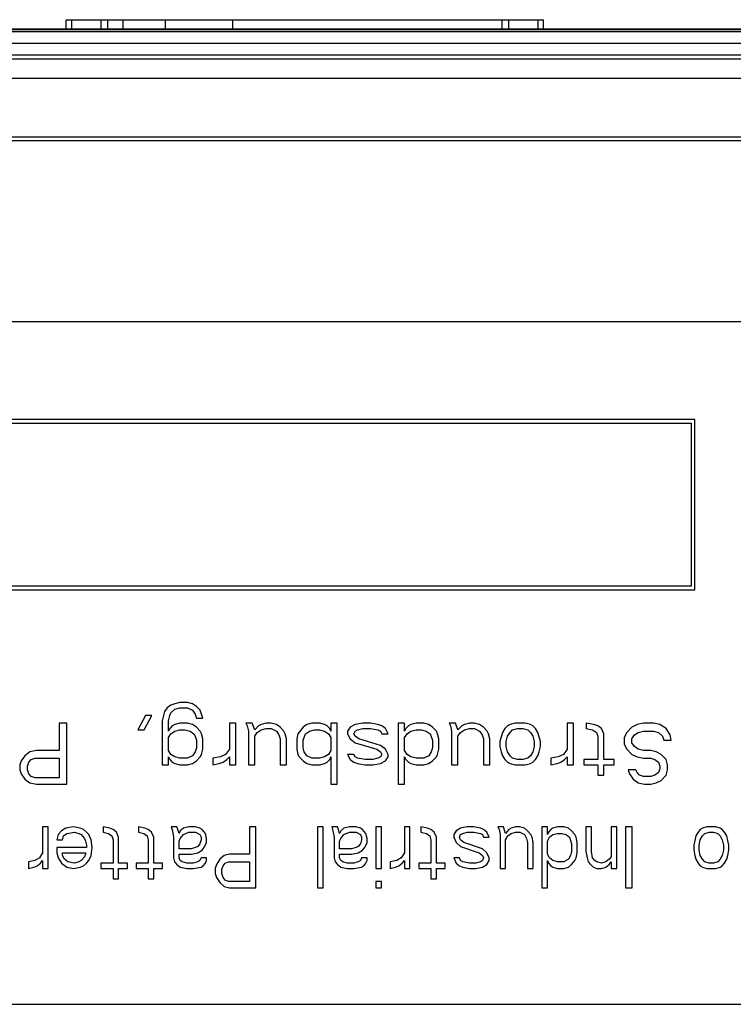
# Model space of a CAD drawing. Units: inches. Extents: x 0 to 221, y 0 to 153.
# Drawn here: x 104 to 106, y 133 to 136 of the extents above; entities that cross this region are included whole.
import ezdxf

# ---------------------------------------------------------------- set-up
doc = ezdxf.new("R2010")
doc.units = ezdxf.units.IN
doc.header["$LTSCALE"] = 1.87
doc.header["$MEASUREMENT"] = 0
doc.layers.get('0').update_dxf_attribs({"linetype": 'CONTINUOUS'})

msp = doc.modelspace()

# ---------------------------------------------------------------- linework, layer by layer
for p, q in [((103.9076, 135.8624), (103.9076, 135.8859)), ((103.9076, 135.8859), (105.1314, 135.8859)), ((103.9215, 135.8624), (103.9215, 135.8859)), ((103.9969, 135.8624), (103.9969, 135.8859)), ((104.0139, 135.8624), (104.0139, 135.8859)), ((104.0533, 135.8624), (104.0533, 135.8859)), ((104.1616, 135.8624), (104.1616, 135.8859)), ((104.3346, 135.8624), (104.3346, 135.8859)), ((105.0251, 135.8624), (105.0251, 135.8859)), ((105.0421, 135.8624), (105.0421, 135.8859)), ((105.1175, 135.8624), (105.1175, 135.8859)), ((105.1314, 135.8624), (105.1314, 135.8859)), ((100.2695, 135.8559), (108.7695, 135.8559)), ((101.6945, 135.8606), (107.3445, 135.8606)), ((101.8587, 135.8624), (107.1803, 135.8624)), ((98.7655, 135.8259), (110.2735, 135.8259)), ((98.1695, 135.7959), (110.8695, 135.7959)), ((98.1695, 135.7859), (110.8695, 135.7859)), ((98.1695, 135.7359), (110.8695, 135.7359)), ((98.0195, 135.5859), (111.0195, 135.5859)), ((98.0195, 135.5759), (111.0195, 135.5759)), ((106.3895, 135.1109), (102.6445, 135.1109)), ((105.5195, 134.8609), (102.7695, 134.8609)), ((105.5195, 134.4234), (105.5195, 134.8609)), ((102.7795, 134.8509), (105.5095, 134.8509)), ((105.5095, 134.8509), (105.5095, 134.4334)), ((105.5095, 134.4334), (102.7795, 134.4334)), ((102.7695, 134.4234), (105.5195, 134.4234)), ((104.176, 134.1281), (104.1662, 134.1214)), ((104.1857, 134.1314), (104.176, 134.1281)), ((104.1988, 134.1347), (104.1857, 134.1314)), ((104.2183, 134.1347), (104.1988, 134.1347)), ((104.2313, 134.1314), (104.2183, 134.1347)), ((104.2411, 134.1248), (104.2313, 134.1314)), ((104.1597, 134.1115), (104.1532, 134.0882)), ((104.1662, 134.1214), (104.1597, 134.1115)), ((104.1727, 134.1015), (104.176, 134.1081)), ((104.176, 134.1081), (104.1857, 134.1181)), ((104.1857, 134.1181), (104.1988, 134.1214)), ((104.1988, 134.1214), (104.2183, 134.1214)), ((104.2183, 134.1214), (104.2313, 134.1148)), ((104.2313, 134.1148), (104.2378, 134.1048)), ((104.2378, 134.1048), (104.2411, 134.0948)), ((104.2509, 134.1148), (104.2411, 134.1248)), ((104.2574, 134.0948), (104.2509, 134.1148)), ((103.8894, 134.0815), (103.8894, 134.0117)), ((103.909, 134.0815), (103.8894, 134.0815)), ((103.909, 133.9252), (103.909, 134.0815)), ((104.1108, 134.1015), (104.0913, 134.0649)), ((104.1076, 134.0649), (104.1271, 134.1015)), ((104.1271, 134.1015), (104.1108, 134.1015)), ((104.1532, 134.0882), (104.1532, 133.9751)), ((104.1695, 134.0882), (104.1727, 134.1015)), ((104.1695, 134.0616), (104.1695, 134.0882)), ((104.1857, 134.0782), (104.1792, 134.0749)), ((104.1988, 134.0815), (104.1857, 134.0782)), ((104.2183, 134.0815), (104.1988, 134.0815)), ((104.2313, 134.0782), (104.2183, 134.0815)), ((104.2411, 134.0716), (104.2313, 134.0782)), ((104.2411, 134.0948), (104.2574, 134.0948)), ((104.3258, 134.0815), (104.3258, 134.015)), ((104.342, 134.0815), (104.3258, 134.0815)), ((104.342, 133.9751), (104.342, 134.0815)), ((104.3681, 134.0815), (104.3713, 134.0749)), ((104.3844, 134.0815), (104.3681, 134.0815)), ((104.3909, 134.0649), (104.3844, 134.0815)), ((104.4072, 134.0782), (104.4006, 134.0749)), ((104.4202, 134.0815), (104.4072, 134.0782)), ((104.4332, 134.0815), (104.4202, 134.0815)), ((104.4462, 134.0782), (104.4332, 134.0815)), ((104.456, 134.0716), (104.4462, 134.0782)), ((104.5244, 134.0782), (104.5146, 134.0716)), ((104.5374, 134.0815), (104.5244, 134.0782)), ((104.5569, 134.0815), (104.5374, 134.0815)), ((104.57, 134.0782), (104.5569, 134.0815)), ((104.5765, 134.0749), (104.57, 134.0782)), ((104.5863, 134.0815), (104.5863, 134.0616)), ((104.6025, 134.0815), (104.5863, 134.0815)), ((104.6025, 133.9252), (104.6025, 134.0815)), ((104.6481, 134.0782), (104.6351, 134.0716)), ((104.6677, 134.0815), (104.6481, 134.0782)), ((104.6872, 134.0815), (104.6677, 134.0815)), ((104.7067, 134.0782), (104.6872, 134.0815)), ((104.7165, 134.0749), (104.7067, 134.0782)), ((104.7588, 134.0815), (104.7588, 133.9252)), ((104.7751, 134.0815), (104.7588, 134.0815)), ((104.7751, 134.0616), (104.7751, 134.0815)), ((104.7914, 134.0782), (104.7849, 134.0749)), ((104.8044, 134.0815), (104.7914, 134.0782)), ((104.824, 134.0815), (104.8044, 134.0815)), ((104.837, 134.0782), (104.824, 134.0815)), ((104.8468, 134.0716), (104.837, 134.0782)), ((104.8891, 134.0815), (104.8923, 134.0749)), ((104.9054, 134.0815), (104.8891, 134.0815)), ((104.9119, 134.0649), (104.9054, 134.0815)), ((104.9282, 134.0782), (104.9216, 134.0749)), ((104.9412, 134.0815), (104.9282, 134.0782)), ((104.9542, 134.0815), (104.9412, 134.0815)), ((104.9672, 134.0782), (104.9542, 134.0815)), ((104.977, 134.0716), (104.9672, 134.0782)), ((105.0454, 134.0782), (105.0389, 134.0749)), ((105.0584, 134.0815), (105.0454, 134.0782)), ((105.0845, 134.0815), (105.0584, 134.0815)), ((105.0975, 134.0782), (105.0845, 134.0815)), ((105.104, 134.0749), (105.0975, 134.0782)), ((105.1919, 134.0815), (105.1919, 134.015)), ((105.2082, 134.0815), (105.1919, 134.0815)), ((105.2082, 133.9751), (105.2082, 134.0815)), ((105.2408, 134.0815), (105.2408, 134.0682)), ((105.2603, 134.0782), (105.2408, 134.0815)), ((105.2701, 134.0749), (105.2603, 134.0782)), ((105.371, 134.0782), (105.358, 134.0716)), ((105.3873, 134.0815), (105.371, 134.0782)), ((105.4133, 134.0815), (105.3873, 134.0815)), ((105.4296, 134.0782), (105.4133, 134.0815)), ((105.4459, 134.0682), (105.4296, 134.0782)), ((104.0913, 134.0649), (104.1076, 134.0649)), ((104.1727, 134.0682), (104.1695, 134.0616)), ((104.1695, 134.045), (104.176, 134.0549)), ((104.1792, 134.0749), (104.1727, 134.0682)), ((104.176, 134.0549), (104.1857, 134.0616)), ((104.1857, 134.0616), (104.1988, 134.0649)), ((104.1988, 134.0649), (104.2118, 134.0649)), ((104.2118, 134.0649), (104.2248, 134.0616)), ((104.2248, 134.0616), (104.2346, 134.0549)), ((104.2346, 134.0549), (104.2378, 134.0483)), ((104.2509, 134.0616), (104.2411, 134.0716)), ((104.2541, 134.0549), (104.2509, 134.0616)), ((104.2574, 134.0416), (104.2541, 134.0549)), ((104.3713, 134.0749), (104.3746, 134.0616)), ((104.3746, 134.0616), (104.3746, 133.9751)), ((104.4006, 134.0749), (104.3909, 134.0649)), ((104.3909, 134.0483), (104.3974, 134.0583)), ((104.3974, 134.0583), (104.4072, 134.0649)), ((104.4072, 134.0649), (104.4202, 134.0682)), ((104.4202, 134.0682), (104.4332, 134.0682)), ((104.4332, 134.0682), (104.4462, 134.0616)), ((104.4462, 134.0616), (104.4527, 134.0516)), ((104.4658, 134.0616), (104.456, 134.0716)), ((104.469, 134.0549), (104.4658, 134.0616)), ((104.4723, 134.0416), (104.469, 134.0549)), ((104.5016, 134.0549), (104.4983, 134.0416)), ((104.5146, 134.0716), (104.5016, 134.0549)), ((104.5146, 134.0383), (104.5211, 134.0549)), ((104.5211, 134.0549), (104.5309, 134.0616)), ((104.5309, 134.0616), (104.5439, 134.0649)), ((104.5439, 134.0649), (104.5569, 134.0649)), ((104.5569, 134.0649), (104.57, 134.0616)), ((104.57, 134.0616), (104.5797, 134.0549)), ((104.583, 134.0682), (104.5765, 134.0749)), ((104.5797, 134.0549), (104.5863, 134.045)), ((104.5863, 134.0616), (104.583, 134.0682)), ((104.6351, 134.0716), (104.6286, 134.0616)), ((104.6286, 134.0616), (104.6286, 134.0549)), ((104.6286, 134.0549), (104.6351, 134.0416)), ((104.6449, 134.0549), (104.6481, 134.0616)), ((104.6481, 134.0483), (104.6449, 134.0549)), ((104.6481, 134.0616), (104.6546, 134.0649)), ((104.6546, 134.0649), (104.6677, 134.0682)), ((104.6677, 134.0682), (104.6872, 134.0682)), ((104.6872, 134.0682), (104.7067, 134.0649)), ((104.7067, 134.0649), (104.7132, 134.0616)), ((104.7132, 134.0616), (104.7165, 134.0549)), ((104.7263, 134.0682), (104.7165, 134.0749)), ((104.7165, 134.0549), (104.7328, 134.0549)), ((104.7328, 134.0549), (104.7263, 134.0682)), ((104.7784, 134.0682), (104.7751, 134.0616)), ((104.7751, 134.045), (104.7816, 134.0549)), ((104.7849, 134.0749), (104.7784, 134.0682)), ((104.7816, 134.0549), (104.7914, 134.0616)), ((104.7914, 134.0616), (104.8044, 134.0649)), ((104.8044, 134.0649), (104.8174, 134.0649)), ((104.8174, 134.0649), (104.8305, 134.0616)), ((104.8305, 134.0616), (104.8402, 134.0549)), ((104.8402, 134.0549), (104.8468, 134.0383)), ((104.8565, 134.0616), (104.8468, 134.0716)), ((104.8598, 134.0549), (104.8565, 134.0616)), ((104.863, 134.0416), (104.8598, 134.0549)), ((104.8923, 134.0749), (104.8956, 134.0616)), ((104.8956, 134.0616), (104.8956, 133.9751)), ((104.9216, 134.0749), (104.9119, 134.0649)), ((104.9119, 134.0483), (104.9184, 134.0583)), ((104.9184, 134.0583), (104.9282, 134.0649)), ((104.9282, 134.0649), (104.9412, 134.0682)), ((104.9412, 134.0682), (104.9542, 134.0682)), ((104.9542, 134.0682), (104.9672, 134.0616)), ((104.9672, 134.0616), (104.9737, 134.0516)), ((104.9868, 134.0616), (104.977, 134.0716)), ((104.99, 134.0549), (104.9868, 134.0616)), ((104.9933, 134.0416), (104.99, 134.0549)), ((105.0258, 134.0583), (105.0193, 134.035)), ((105.0324, 134.0682), (105.0258, 134.0583)), ((105.0389, 134.0749), (105.0324, 134.0682)), ((105.0389, 134.0483), (105.0454, 134.0583)), ((105.0454, 134.0583), (105.0519, 134.0649)), ((105.0519, 134.0649), (105.0649, 134.0682)), ((105.0649, 134.0682), (105.0779, 134.0682)), ((105.0779, 134.0682), (105.091, 134.0649)), ((105.091, 134.0649), (105.0975, 134.0583)), ((105.0975, 134.0583), (105.104, 134.0483)), ((105.1105, 134.0682), (105.104, 134.0749)), ((105.117, 134.0583), (105.1105, 134.0682)), ((105.1235, 134.035), (105.117, 134.0583)), ((105.2408, 134.0682), (105.257, 134.0649)), ((105.257, 134.0649), (105.2668, 134.0583)), ((105.2668, 134.0583), (105.2701, 134.0483)), ((105.2798, 134.0682), (105.2701, 134.0749)), ((105.2863, 134.0549), (105.2798, 134.0682)), ((105.2863, 133.9884), (105.2863, 134.0549)), ((105.345, 134.0583), (105.3384, 134.045)), ((105.358, 134.0716), (105.345, 134.0583)), ((105.3645, 134.0516), (105.3743, 134.0583)), ((105.3743, 134.0583), (105.3873, 134.0616)), ((105.3873, 134.0616), (105.4133, 134.0616)), ((105.4133, 134.0616), (105.4264, 134.0583)), ((105.4264, 134.0583), (105.4361, 134.0483)), ((105.4557, 134.0516), (105.4459, 134.0682)), ((104.1695, 134.0117), (104.1695, 134.045)), ((104.2378, 134.0483), (104.2411, 134.0383)), ((104.2411, 134.0383), (104.2411, 134.0184)), ((104.2574, 134.015), (104.2574, 134.0416)), ((104.3909, 133.9751), (104.3909, 134.0483)), ((104.4527, 134.0516), (104.456, 134.0416)), ((104.456, 134.0416), (104.456, 133.9751)), ((104.4723, 133.9751), (104.4723, 134.0416)), ((104.4983, 134.0416), (104.4983, 134.015)), ((104.5146, 134.0184), (104.5146, 134.0383)), ((104.5863, 134.045), (104.5863, 134.0117)), ((104.6351, 134.0416), (104.6481, 134.0317)), ((104.6579, 134.0416), (104.6481, 134.0483)), ((104.6481, 134.0317), (104.7035, 134.015)), ((104.7132, 134.025), (104.6579, 134.0416)), ((104.7751, 134.0117), (104.7751, 134.045)), ((104.8468, 134.0383), (104.8468, 134.0184)), ((104.863, 134.015), (104.863, 134.0416)), ((104.9119, 133.9751), (104.9119, 134.0483)), ((104.9737, 134.0516), (104.977, 134.0416)), ((104.977, 134.0416), (104.977, 133.9751)), ((104.9933, 133.9751), (104.9933, 134.0416)), ((105.0193, 134.035), (105.0193, 134.0217)), ((105.0356, 134.035), (105.0389, 134.0483)), ((105.0356, 134.0217), (105.0356, 134.035)), ((105.104, 134.0483), (105.1073, 134.035)), ((105.1073, 134.035), (105.1073, 134.0217)), ((105.1235, 134.0217), (105.1235, 134.035)), ((105.2701, 134.0483), (105.2701, 133.9884)), ((105.3384, 134.045), (105.3384, 134.0283)), ((105.3384, 134.0283), (105.345, 134.015)), ((105.358, 134.0416), (105.3645, 134.0516)), ((105.358, 134.0317), (105.358, 134.0416)), ((105.3645, 134.0217), (105.358, 134.0317)), ((105.4361, 134.0483), (105.4394, 134.0383)), ((105.4394, 134.0383), (105.4589, 134.0383)), ((105.4589, 134.0383), (105.4557, 134.0516)), ((103.8145, 134.0084), (103.8015, 133.9984)), ((103.8308, 134.0117), (103.8145, 134.0084)), ((103.8894, 134.0117), (103.8308, 134.0117)), ((104.176, 134.0017), (104.1695, 134.0117)), ((104.2378, 134.0084), (104.2313, 133.9984)), ((104.2411, 134.0184), (104.2378, 134.0084)), ((104.2541, 134.0017), (104.2574, 134.015)), ((104.3258, 134.015), (104.316, 134.0017)), ((104.4983, 134.015), (104.5016, 134.0017)), ((104.5179, 134.0084), (104.5146, 134.0184)), ((104.5244, 133.9984), (104.5179, 134.0084)), ((104.5863, 134.0117), (104.5797, 134.0017)), ((104.7035, 134.015), (104.7132, 134.0084)), ((104.7263, 134.015), (104.7132, 134.025)), ((104.7132, 134.0084), (104.7165, 134.0017)), ((104.7328, 134.0017), (104.7263, 134.015)), ((104.7816, 134.0017), (104.7751, 134.0117)), ((104.8435, 134.0084), (104.837, 133.9984)), ((104.8468, 134.0184), (104.8435, 134.0084)), ((104.8598, 134.0017), (104.863, 134.015)), ((105.0193, 134.0217), (105.0226, 134.0084)), ((105.0226, 134.0084), (105.0258, 133.9984)), ((105.0389, 134.0084), (105.0356, 134.0217)), ((105.0454, 133.9984), (105.0389, 134.0084)), ((105.104, 134.0084), (105.0975, 133.9984)), ((105.1073, 134.0217), (105.104, 134.0084)), ((105.117, 133.9984), (105.1203, 134.0084)), ((105.1203, 134.0084), (105.1235, 134.0217)), ((105.1919, 134.015), (105.1821, 134.0017)), ((105.345, 134.015), (105.358, 134.0017)), ((105.3743, 134.015), (105.3645, 134.0217)), ((105.3873, 134.0117), (105.3743, 134.015)), ((105.4068, 134.0117), (105.3873, 134.0117)), ((105.4199, 134.0084), (105.4068, 134.0117)), ((105.4329, 134.0017), (105.4199, 134.0084)), ((103.7917, 133.9851), (103.7885, 133.9751)), ((103.8015, 133.9984), (103.7917, 133.9851)), ((103.808, 133.9718), (103.8113, 133.9818)), ((103.8113, 133.9818), (103.8178, 133.9884)), ((103.8178, 133.9884), (103.8275, 133.9917)), ((103.8275, 133.9917), (103.8894, 133.9917)), ((103.8894, 133.9917), (103.8894, 133.9419)), ((104.1695, 133.9751), (104.1695, 133.9951)), ((104.1695, 133.9951), (104.1727, 133.9884)), ((104.1727, 133.9884), (104.1792, 133.9818)), ((104.1857, 133.9951), (104.176, 134.0017)), ((104.1792, 133.9818), (104.1857, 133.9784)), ((104.1988, 133.9917), (104.1857, 133.9951)), ((104.1857, 133.9784), (104.1988, 133.9751)), ((104.2183, 133.9917), (104.1988, 133.9917)), ((104.2313, 133.9984), (104.2183, 133.9917)), ((104.2183, 133.9751), (104.2313, 133.9784)), ((104.2313, 133.9784), (104.2411, 133.9851)), ((104.2411, 133.9851), (104.2509, 133.9951)), ((104.2509, 133.9951), (104.2541, 134.0017)), ((104.303, 133.9951), (104.2834, 133.9917)), ((104.2834, 133.9917), (104.2834, 133.9751)), ((104.2834, 133.9751), (104.2997, 133.9784)), ((104.2997, 133.9784), (104.3095, 133.9818)), ((104.316, 134.0017), (104.303, 133.9951)), ((104.3095, 133.9818), (104.3192, 133.9884)), ((104.3192, 133.9884), (104.3258, 133.9951)), ((104.3258, 133.9951), (104.3258, 133.9751)), ((104.5016, 134.0017), (104.5048, 133.9951)), ((104.5048, 133.9951), (104.5146, 133.9851)), ((104.5146, 133.9851), (104.5244, 133.9784)), ((104.5374, 133.9917), (104.5244, 133.9984)), ((104.5244, 133.9784), (104.5374, 133.9751)), ((104.5569, 133.9917), (104.5374, 133.9917)), ((104.57, 133.9951), (104.5569, 133.9917)), ((104.5569, 133.9751), (104.57, 133.9784)), ((104.5797, 134.0017), (104.57, 133.9951)), ((104.57, 133.9784), (104.5765, 133.9818)), ((104.5765, 133.9818), (104.583, 133.9884)), ((104.583, 133.9884), (104.5863, 133.9951)), ((104.5863, 133.9951), (104.5863, 133.9252)), ((104.6286, 134.0017), (104.6351, 133.9884)), ((104.6449, 134.0017), (104.6286, 134.0017)), ((104.6351, 133.9884), (104.6449, 133.9818)), ((104.6481, 133.9951), (104.6449, 134.0017)), ((104.6449, 133.9818), (104.6546, 133.9784)), ((104.6546, 133.9917), (104.6481, 133.9951)), ((104.6742, 133.9884), (104.6546, 133.9917)), ((104.6546, 133.9784), (104.6742, 133.9751)), ((104.6937, 133.9884), (104.6742, 133.9884)), ((104.7067, 133.9917), (104.6937, 133.9884)), ((104.6937, 133.9751), (104.7132, 133.9784)), ((104.7132, 133.9951), (104.7067, 133.9917)), ((104.7165, 134.0017), (104.7132, 133.9951)), ((104.7132, 133.9784), (104.7263, 133.9851)), ((104.7263, 133.9851), (104.7328, 133.9951)), ((104.7328, 133.9951), (104.7328, 134.0017)), ((104.7751, 133.9252), (104.7751, 133.9951)), ((104.7751, 133.9951), (104.7784, 133.9884)), ((104.7784, 133.9884), (104.7849, 133.9818)), ((104.7914, 133.9951), (104.7816, 134.0017)), ((104.7849, 133.9818), (104.7914, 133.9784)), ((104.8044, 133.9917), (104.7914, 133.9951)), ((104.7914, 133.9784), (104.8044, 133.9751)), ((104.824, 133.9917), (104.8044, 133.9917)), ((104.837, 133.9984), (104.824, 133.9917)), ((104.824, 133.9751), (104.837, 133.9784)), ((104.837, 133.9784), (104.8468, 133.9851)), ((104.8468, 133.9851), (104.8565, 133.9951)), ((104.8565, 133.9951), (104.8598, 134.0017)), ((105.0258, 133.9984), (105.0324, 133.9884)), ((105.0324, 133.9884), (105.0389, 133.9818)), ((105.0389, 133.9818), (105.0454, 133.9784)), ((105.0519, 133.9917), (105.0454, 133.9984)), ((105.0454, 133.9784), (105.0584, 133.9751)), ((105.0649, 133.9884), (105.0519, 133.9917)), ((105.0779, 133.9884), (105.0649, 133.9884)), ((105.091, 133.9917), (105.0779, 133.9884)), ((105.0845, 133.9751), (105.0975, 133.9784)), ((105.0975, 133.9984), (105.091, 133.9917)), ((105.0975, 133.9784), (105.104, 133.9818)), ((105.104, 133.9818), (105.1105, 133.9884)), ((105.1105, 133.9884), (105.117, 133.9984)), ((105.1691, 133.9951), (105.1496, 133.9917)), ((105.1496, 133.9917), (105.1496, 133.9751)), ((105.1496, 133.9751), (105.1659, 133.9784)), ((105.1659, 133.9784), (105.1756, 133.9818)), ((105.1821, 134.0017), (105.1691, 133.9951)), ((105.1756, 133.9818), (105.1854, 133.9884)), ((105.1854, 133.9884), (105.1919, 133.9951)), ((105.1919, 133.9951), (105.1919, 133.9751)), ((105.2342, 133.9884), (105.2342, 133.9751)), ((105.2701, 133.9884), (105.2342, 133.9884)), ((105.3124, 133.9884), (105.2863, 133.9884)), ((105.3124, 133.9751), (105.3124, 133.9884)), ((105.358, 134.0017), (105.371, 133.9951)), ((105.371, 133.9951), (105.3873, 133.9917)), ((105.3873, 133.9917), (105.4068, 133.9917)), ((105.4068, 133.9917), (105.4166, 133.9884)), ((105.4166, 133.9884), (105.4264, 133.9818)), ((105.4264, 133.9818), (105.4296, 133.9718)), ((105.4459, 133.9884), (105.4329, 134.0017)), ((105.4492, 133.9751), (105.4459, 133.9884)), ((103.7885, 133.9751), (103.7885, 133.9618)), ((103.7885, 133.9618), (103.7917, 133.9518)), ((103.7917, 133.9518), (103.8015, 133.9385)), ((103.808, 133.9618), (103.808, 133.9718)), ((103.8113, 133.9518), (103.808, 133.9618)), ((103.8178, 133.9452), (103.8113, 133.9518)), ((104.1532, 133.9751), (104.1695, 133.9751)), ((104.1988, 133.9751), (104.2183, 133.9751)), ((104.3258, 133.9751), (104.342, 133.9751)), ((104.3746, 133.9751), (104.3909, 133.9751)), ((104.456, 133.9751), (104.4723, 133.9751)), ((104.5374, 133.9751), (104.5569, 133.9751)), ((104.6742, 133.9751), (104.6937, 133.9751)), ((104.8044, 133.9751), (104.824, 133.9751)), ((104.8956, 133.9751), (104.9119, 133.9751)), ((104.977, 133.9751), (104.9933, 133.9751)), ((105.0584, 133.9751), (105.0845, 133.9751)), ((105.1919, 133.9751), (105.2082, 133.9751)), ((105.2342, 133.9751), (105.2701, 133.9751)), ((105.2701, 133.9751), (105.2701, 133.9485)), ((105.2863, 133.9485), (105.2863, 133.9751)), ((105.2863, 133.9751), (105.3124, 133.9751)), ((105.3482, 133.9618), (105.3515, 133.9518)), ((105.3678, 133.9618), (105.3482, 133.9618)), ((105.3515, 133.9518), (105.3612, 133.9385)), ((105.371, 133.9552), (105.3678, 133.9618)), ((105.3775, 133.9485), (105.371, 133.9552)), ((105.4264, 133.9552), (105.4166, 133.9485)), ((105.4296, 133.9651), (105.4264, 133.9552)), ((105.4296, 133.9718), (105.4296, 133.9651)), ((105.4459, 133.9485), (105.4492, 133.9618)), ((105.4492, 133.9618), (105.4492, 133.9751)), ((103.8015, 133.9385), (103.8145, 133.9286)), ((103.8145, 133.9286), (103.8308, 133.9252)), ((103.8275, 133.9419), (103.8178, 133.9452)), ((103.8894, 133.9419), (103.8275, 133.9419)), ((105.2701, 133.9485), (105.2863, 133.9485)), ((105.3612, 133.9385), (105.3743, 133.9286)), ((105.3743, 133.9286), (105.3905, 133.9252)), ((105.3873, 133.9452), (105.3775, 133.9485)), ((105.4068, 133.9452), (105.3873, 133.9452)), ((105.4166, 133.9485), (105.4068, 133.9452)), ((105.4068, 133.9252), (105.4199, 133.9286)), ((105.4199, 133.9286), (105.4329, 133.9352)), ((105.4329, 133.9352), (105.4459, 133.9485)), ((103.8308, 133.9252), (103.909, 133.9252)), ((104.5863, 133.9252), (104.6025, 133.9252)), ((104.7588, 133.9252), (104.7751, 133.9252)), ((105.3905, 133.9252), (105.4068, 133.9252)), ((103.847, 133.8159), (103.847, 133.7494)), ((103.8611, 133.8159), (103.847, 133.8159)), ((103.8611, 133.7095), (103.8611, 133.8159)), ((103.8949, 133.8059), (103.8864, 133.796)), ((103.9062, 133.8126), (103.8949, 133.8059)), ((103.9259, 133.8159), (103.9062, 133.8126)), ((103.909, 133.7993), (103.9287, 133.8026)), ((103.9428, 133.8126), (103.9259, 133.8159)), ((103.9287, 133.8026), (103.94, 133.7993)), ((103.9513, 133.8093), (103.9428, 133.8126)), ((103.9597, 133.8026), (103.9513, 133.8093)), ((103.9654, 133.796), (103.9597, 133.8026)), ((104.002, 133.8159), (104.002, 133.8026)), ((104.019, 133.8126), (104.002, 133.8159)), ((104.002, 133.8026), (104.0161, 133.7993)), ((104.0274, 133.8093), (104.019, 133.8126)), ((104.0359, 133.8026), (104.0274, 133.8093)), ((104.0415, 133.7893), (104.0359, 133.8026)), ((104.0923, 133.8159), (104.0923, 133.8026)), ((104.1092, 133.8126), (104.0923, 133.8159)), ((104.0923, 133.8026), (104.1064, 133.7993)), ((104.1177, 133.8093), (104.1092, 133.8126)), ((104.1261, 133.8026), (104.1177, 133.8093)), ((104.1318, 133.7893), (104.1261, 133.8026)), ((104.1769, 133.8159), (104.1797, 133.8059)), ((104.191, 133.8159), (104.1769, 133.8159)), ((104.1797, 133.8059), (104.1825, 133.7893)), ((104.1938, 133.8093), (104.191, 133.8159)), ((104.1966, 133.7993), (104.1938, 133.8093)), ((104.1994, 133.8059), (104.1966, 133.7993)), ((104.2079, 133.8126), (104.1994, 133.8059)), ((104.222, 133.8159), (104.2079, 133.8126)), ((104.2079, 133.796), (104.222, 133.8026)), ((104.2389, 133.8159), (104.222, 133.8159)), ((104.222, 133.8026), (104.2389, 133.8026)), ((104.2502, 133.8126), (104.2389, 133.8159)), ((104.2389, 133.8026), (104.2502, 133.796)), ((104.2558, 133.8093), (104.2502, 133.8126)), ((104.2643, 133.7993), (104.2558, 133.8093)), ((104.3771, 133.8159), (104.3771, 133.7461)), ((104.394, 133.8159), (104.3771, 133.8159)), ((104.394, 133.6596), (104.394, 133.8159)), ((104.5519, 133.8159), (104.5519, 133.6596)), ((104.566, 133.8159), (104.5519, 133.8159)), ((104.566, 133.6596), (104.566, 133.8159)), ((104.5886, 133.8159), (104.5914, 133.8059)), ((104.6027, 133.8159), (104.5886, 133.8159)), ((104.5914, 133.8059), (104.5942, 133.7893)), ((104.6055, 133.8093), (104.6027, 133.8159)), ((104.6083, 133.7993), (104.6055, 133.8093)), ((104.6111, 133.8059), (104.6083, 133.7993)), ((104.6196, 133.8126), (104.6111, 133.8059)), ((104.6337, 133.8159), (104.6196, 133.8126)), ((104.6196, 133.796), (104.6337, 133.8026)), ((104.6506, 133.8159), (104.6337, 133.8159)), ((104.6337, 133.8026), (104.6506, 133.8026)), ((104.6619, 133.8126), (104.6506, 133.8159)), ((104.6506, 133.8026), (104.6619, 133.796)), ((104.6675, 133.8093), (104.6619, 133.8126)), ((104.676, 133.7993), (104.6675, 133.8093)), ((104.7014, 133.8159), (104.7014, 133.7095)), ((104.7155, 133.8159), (104.7014, 133.8159)), ((104.7155, 133.7095), (104.7155, 133.8159)), ((104.7747, 133.8159), (104.7747, 133.7494)), ((104.7888, 133.8159), (104.7747, 133.8159)), ((104.7888, 133.7095), (104.7888, 133.8159)), ((104.817, 133.8159), (104.817, 133.8026)), ((104.8339, 133.8126), (104.817, 133.8159)), ((104.817, 133.8026), (104.8311, 133.7993)), ((104.8424, 133.8093), (104.8339, 133.8126)), ((104.8508, 133.8026), (104.8424, 133.8093)), ((104.8565, 133.7893), (104.8508, 133.8026)), ((104.9072, 133.8059), (104.9016, 133.796)), ((104.9185, 133.8126), (104.9072, 133.8059)), ((104.9354, 133.8159), (104.9185, 133.8126)), ((104.9242, 133.7993), (104.9354, 133.8026)), ((104.9524, 133.8159), (104.9354, 133.8159)), ((104.9354, 133.8026), (104.9524, 133.8026)), ((104.9693, 133.8126), (104.9524, 133.8159)), ((104.9524, 133.8026), (104.9693, 133.7993)), ((104.9777, 133.8093), (104.9693, 133.8126)), ((104.9862, 133.8026), (104.9777, 133.8093)), ((104.9918, 133.7893), (104.9862, 133.8026)), ((105.0144, 133.8159), (105.0172, 133.8093)), ((105.0285, 133.8159), (105.0144, 133.8159)), ((105.0172, 133.8093), (105.02, 133.796)), ((105.0341, 133.7993), (105.0285, 133.8159)), ((105.0426, 133.8093), (105.0341, 133.7993)), ((105.0482, 133.8126), (105.0426, 133.8093)), ((105.0595, 133.8159), (105.0482, 133.8126)), ((105.0482, 133.7993), (105.0595, 133.8026)), ((105.0708, 133.8159), (105.0595, 133.8159)), ((105.0595, 133.8026), (105.0708, 133.8026)), ((105.0821, 133.8126), (105.0708, 133.8159)), ((105.0708, 133.8026), (105.0821, 133.796)), ((105.0905, 133.8059), (105.0821, 133.8126)), ((105.099, 133.796), (105.0905, 133.8059)), ((105.1272, 133.8159), (105.1272, 133.6596)), ((105.1413, 133.8159), (105.1272, 133.8159)), ((105.1413, 133.796), (105.1413, 133.8159)), ((105.1441, 133.8026), (105.1413, 133.796)), ((105.1498, 133.8093), (105.1441, 133.8026)), ((105.1554, 133.8126), (105.1498, 133.8093)), ((105.1667, 133.8159), (105.1554, 133.8126)), ((105.1836, 133.8159), (105.1667, 133.8159)), ((105.1949, 133.8126), (105.1836, 133.8159)), ((105.2033, 133.8059), (105.1949, 133.8126)), ((105.2118, 133.796), (105.2033, 133.8059)), ((105.24, 133.8159), (105.24, 133.7527)), ((105.2541, 133.8159), (105.24, 133.8159)), ((105.2541, 133.7527), (105.2541, 133.8159)), ((105.3048, 133.8159), (105.3048, 133.7394)), ((105.3189, 133.8159), (105.3048, 133.8159)), ((105.3189, 133.7095), (105.3189, 133.8159)), ((105.3415, 133.8159), (105.3415, 133.6596)), ((105.3584, 133.8159), (105.3415, 133.8159)), ((105.3584, 133.6596), (105.3584, 133.8159)), ((105.5276, 133.8026), (105.522, 133.7926)), ((105.5333, 133.8093), (105.5276, 133.8026)), ((105.5389, 133.8126), (105.5333, 133.8093)), ((105.5502, 133.8159), (105.5389, 133.8126)), ((105.5445, 133.7993), (105.5558, 133.8026)), ((105.5727, 133.8159), (105.5502, 133.8159)), ((105.5558, 133.8026), (105.5671, 133.8026)), ((105.5671, 133.8026), (105.5784, 133.7993)), ((105.584, 133.8126), (105.5727, 133.8159)), ((105.5897, 133.8093), (105.584, 133.8126)), ((105.5953, 133.8026), (105.5897, 133.8093)), ((105.6009, 133.7926), (105.5953, 133.8026)), ((103.8864, 133.796), (103.8836, 133.7827)), ((103.8836, 133.7827), (103.8977, 133.7827)), ((103.8977, 133.7827), (103.9005, 133.7926)), ((103.9005, 133.7926), (103.909, 133.7993)), ((103.94, 133.7993), (103.9456, 133.796)), ((103.9456, 133.796), (103.9541, 133.786)), ((103.9541, 133.786), (103.9569, 133.7793)), ((103.9569, 133.7793), (103.9597, 133.7694)), ((103.971, 133.7827), (103.9654, 133.796)), ((103.9738, 133.7627), (103.971, 133.7827)), ((104.0161, 133.7993), (104.0246, 133.7926)), ((104.0246, 133.7926), (104.0274, 133.7827)), ((104.0274, 133.7827), (104.0274, 133.7228)), ((104.0415, 133.7228), (104.0415, 133.7893)), ((104.1064, 133.7993), (104.1148, 133.7926)), ((104.1148, 133.7926), (104.1177, 133.7827)), ((104.1177, 133.7827), (104.1177, 133.7228)), ((104.1318, 133.7228), (104.1318, 133.7893)), ((104.1825, 133.7893), (104.1825, 133.7361)), ((104.1966, 133.7793), (104.1994, 133.786)), ((104.1966, 133.7594), (104.1966, 133.7793)), ((104.1994, 133.786), (104.2079, 133.796)), ((104.2502, 133.796), (104.253, 133.7893)), ((104.253, 133.7827), (104.2502, 133.7727)), ((104.253, 133.7893), (104.253, 133.7827)), ((104.2615, 133.7627), (104.2671, 133.776)), ((104.2671, 133.786), (104.2643, 133.7993)), ((104.2671, 133.776), (104.2671, 133.786)), ((104.5942, 133.7893), (104.5942, 133.7361)), ((104.6083, 133.7793), (104.6111, 133.786)), ((104.6083, 133.7594), (104.6083, 133.7793)), ((104.6111, 133.786), (104.6196, 133.796)), ((104.6619, 133.796), (104.6647, 133.7893)), ((104.6647, 133.7827), (104.6619, 133.7727)), ((104.6647, 133.7893), (104.6647, 133.7827)), ((104.6732, 133.7627), (104.6788, 133.776)), ((104.6788, 133.786), (104.676, 133.7993)), ((104.6788, 133.776), (104.6788, 133.786)), ((104.8311, 133.7993), (104.8396, 133.7926)), ((104.8396, 133.7926), (104.8424, 133.7827)), ((104.8424, 133.7827), (104.8424, 133.7228)), ((104.8565, 133.7228), (104.8565, 133.7893)), ((104.9016, 133.796), (104.9016, 133.7893)), ((104.9016, 133.7893), (104.9072, 133.776)), ((104.9072, 133.776), (104.9185, 133.766)), ((104.9157, 133.7893), (104.9185, 133.796)), ((104.9185, 133.7827), (104.9157, 133.7893)), ((104.9185, 133.796), (104.9242, 133.7993)), ((104.927, 133.776), (104.9185, 133.7827)), ((104.9749, 133.7594), (104.927, 133.776)), ((104.9693, 133.7993), (104.9749, 133.796)), ((104.9749, 133.796), (104.9777, 133.7893)), ((104.9777, 133.7893), (104.9918, 133.7893)), ((105.02, 133.796), (105.02, 133.7095)), ((105.0341, 133.7827), (105.0398, 133.7926)), ((105.0341, 133.7095), (105.0341, 133.7827)), ((105.0398, 133.7926), (105.0482, 133.7993)), ((105.0821, 133.796), (105.0877, 133.786)), ((105.0877, 133.786), (105.0905, 133.776)), ((105.0905, 133.776), (105.0905, 133.7095)), ((105.1018, 133.7893), (105.099, 133.796)), ((105.1046, 133.776), (105.1018, 133.7893)), ((105.1046, 133.7095), (105.1046, 133.776)), ((105.1413, 133.7793), (105.1469, 133.7893)), ((105.1413, 133.7461), (105.1413, 133.7793)), ((105.1469, 133.7893), (105.1554, 133.796)), ((105.1554, 133.796), (105.1667, 133.7993)), ((105.1667, 133.7993), (105.1779, 133.7993)), ((105.1779, 133.7993), (105.1892, 133.796)), ((105.1892, 133.796), (105.1977, 133.7893)), ((105.1977, 133.7893), (105.2033, 133.7727)), ((105.2146, 133.7893), (105.2118, 133.796)), ((105.2174, 133.776), (105.2146, 133.7893)), ((105.2174, 133.7494), (105.2174, 133.776)), ((105.522, 133.7926), (105.5163, 133.7694)), ((105.5304, 133.7694), (105.5333, 133.7827)), ((105.5333, 133.7827), (105.5389, 133.7926)), ((105.5389, 133.7926), (105.5445, 133.7993)), ((105.5784, 133.7993), (105.584, 133.7926)), ((105.584, 133.7926), (105.5897, 133.7827)), ((105.5897, 133.7827), (105.5925, 133.7694)), ((105.6066, 133.7694), (105.6009, 133.7926)), ((103.847, 133.7494), (103.8385, 133.7361)), ((103.8836, 133.7627), (103.8836, 133.7494)), ((103.9597, 133.7627), (103.8836, 133.7627)), ((103.8836, 133.7494), (103.8864, 133.7361)), ((103.8977, 133.7428), (103.8977, 133.7494)), ((103.8977, 133.7494), (103.9569, 133.7494)), ((103.9569, 133.7494), (103.9569, 133.7461)), ((103.9597, 133.7694), (103.9597, 133.7627)), ((103.971, 133.7428), (103.9738, 133.7627)), ((104.2276, 133.7594), (104.1966, 133.7594)), ((104.2389, 133.7627), (104.2276, 133.7594)), ((104.2276, 133.7461), (104.2446, 133.7494)), ((104.2446, 133.766), (104.2389, 133.7627)), ((104.2502, 133.7727), (104.2446, 133.766)), ((104.2446, 133.7494), (104.2558, 133.7561)), ((104.2558, 133.7561), (104.2615, 133.7627)), ((104.6393, 133.7594), (104.6083, 133.7594)), ((104.6506, 133.7627), (104.6393, 133.7594)), ((104.6393, 133.7461), (104.6563, 133.7494)), ((104.6563, 133.766), (104.6506, 133.7627)), ((104.6619, 133.7727), (104.6563, 133.766)), ((104.6563, 133.7494), (104.6675, 133.7561)), ((104.6675, 133.7561), (104.6732, 133.7627)), ((104.7747, 133.7494), (104.7662, 133.7361)), ((104.9185, 133.766), (104.9665, 133.7494)), ((104.9665, 133.7494), (104.9749, 133.7428)), ((104.9862, 133.7494), (104.9749, 133.7594)), ((104.9918, 133.7361), (104.9862, 133.7494)), ((105.2033, 133.7527), (105.2005, 133.7428)), ((105.2033, 133.7727), (105.2033, 133.7527)), ((105.2146, 133.7361), (105.2174, 133.7494)), ((105.24, 133.7527), (105.2428, 133.7361)), ((105.2569, 133.7361), (105.2541, 133.7527)), ((105.5163, 133.7694), (105.5163, 133.7561)), ((105.5163, 133.7561), (105.5192, 133.7428)), ((105.5304, 133.7561), (105.5304, 133.7694)), ((105.5333, 133.7428), (105.5304, 133.7561)), ((105.5925, 133.7561), (105.5897, 133.7428)), ((105.5925, 133.7694), (105.5925, 133.7561)), ((105.6038, 133.7428), (105.6066, 133.7561)), ((105.6066, 133.7561), (105.6066, 133.7694)), ((103.8272, 133.7294), (103.8103, 133.7261)), ((103.8103, 133.7261), (103.8103, 133.7095)), ((103.8385, 133.7361), (103.8272, 133.7294)), ((103.8413, 133.7228), (103.847, 133.7294)), ((103.847, 133.7294), (103.847, 133.7095)), ((103.8864, 133.7361), (103.8949, 133.7228)), ((103.9033, 133.7328), (103.8977, 133.7428)), ((103.9118, 133.7261), (103.9033, 133.7328)), ((103.9287, 133.7228), (103.9118, 133.7261)), ((103.94, 133.7261), (103.9287, 133.7228)), ((103.9456, 133.7294), (103.94, 133.7261)), ((103.9541, 133.7394), (103.9456, 133.7294)), ((103.9569, 133.7461), (103.9541, 133.7394)), ((103.9597, 133.7228), (103.9654, 133.7294)), ((103.9654, 133.7294), (103.971, 133.7428)), ((104.1825, 133.7361), (104.1853, 133.7261)), ((104.1853, 133.7261), (104.191, 133.7195)), ((104.1966, 133.7361), (104.1966, 133.7461)), ((104.1966, 133.7461), (104.2276, 133.7461)), ((104.1994, 133.7294), (104.1966, 133.7361)), ((104.2051, 133.7261), (104.1994, 133.7294)), ((104.2164, 133.7228), (104.2051, 133.7261)), ((104.2446, 133.7261), (104.2333, 133.7228)), ((104.2502, 133.7294), (104.2446, 133.7261)), ((104.253, 133.7361), (104.2502, 133.7294)), ((104.2671, 133.7361), (104.253, 133.7361)), ((104.2643, 133.7228), (104.2671, 133.7294)), ((104.2671, 133.7294), (104.2671, 133.7361)), ((104.301, 133.7328), (104.2925, 133.7195)), ((104.3122, 133.7428), (104.301, 133.7328)), ((104.3263, 133.7461), (104.3122, 133.7428)), ((104.3151, 133.7228), (104.3235, 133.7261)), ((104.3235, 133.7261), (104.3771, 133.7261)), ((104.3771, 133.7461), (104.3263, 133.7461)), ((104.3771, 133.7261), (104.3771, 133.6762)), ((104.5942, 133.7361), (104.597, 133.7261)), ((104.597, 133.7261), (104.6027, 133.7195)), ((104.6083, 133.7361), (104.6083, 133.7461)), ((104.6083, 133.7461), (104.6393, 133.7461)), ((104.6111, 133.7294), (104.6083, 133.7361)), ((104.6168, 133.7261), (104.6111, 133.7294)), ((104.6281, 133.7228), (104.6168, 133.7261)), ((104.6563, 133.7261), (104.645, 133.7228)), ((104.6619, 133.7294), (104.6563, 133.7261)), ((104.6647, 133.7361), (104.6619, 133.7294)), ((104.6788, 133.7361), (104.6647, 133.7361)), ((104.676, 133.7228), (104.6788, 133.7294)), ((104.6788, 133.7294), (104.6788, 133.7361)), ((104.755, 133.7294), (104.738, 133.7261)), ((104.738, 133.7261), (104.738, 133.7095)), ((104.7662, 133.7361), (104.755, 133.7294)), ((104.7691, 133.7228), (104.7747, 133.7294)), ((104.7747, 133.7294), (104.7747, 133.7095)), ((104.9016, 133.7361), (104.9072, 133.7228)), ((104.9157, 133.7361), (104.9016, 133.7361)), ((104.9185, 133.7294), (104.9157, 133.7361)), ((104.9242, 133.7261), (104.9185, 133.7294)), ((104.9411, 133.7228), (104.9242, 133.7261)), ((104.9693, 133.7261), (104.958, 133.7228)), ((104.9749, 133.7294), (104.9693, 133.7261)), ((104.9749, 133.7428), (104.9777, 133.7361)), ((104.9777, 133.7361), (104.9749, 133.7294)), ((104.9862, 133.7195), (104.9918, 133.7294)), ((104.9918, 133.7294), (104.9918, 133.7361)), ((105.1469, 133.7361), (105.1413, 133.7461)), ((105.1413, 133.6596), (105.1413, 133.7294)), ((105.1413, 133.7294), (105.1441, 133.7228)), ((105.1554, 133.7294), (105.1469, 133.7361)), ((105.1667, 133.7261), (105.1554, 133.7294)), ((105.1836, 133.7261), (105.1667, 133.7261)), ((105.1949, 133.7328), (105.1836, 133.7261)), ((105.2005, 133.7428), (105.1949, 133.7328)), ((105.2033, 133.7195), (105.2118, 133.7294)), ((105.2118, 133.7294), (105.2146, 133.7361)), ((105.2428, 133.7361), (105.2456, 133.7261)), ((105.2456, 133.7261), (105.2513, 133.7195)), ((105.2625, 133.7294), (105.2569, 133.7361)), ((105.2682, 133.7261), (105.2625, 133.7294)), ((105.2795, 133.7228), (105.2682, 133.7261)), ((105.2907, 133.7261), (105.2795, 133.7228)), ((105.2992, 133.7328), (105.2907, 133.7261)), ((105.3048, 133.7394), (105.2992, 133.7328)), ((105.2992, 133.7195), (105.3048, 133.7261)), ((105.3048, 133.7261), (105.3048, 133.7095)), ((105.5192, 133.7428), (105.522, 133.7328)), ((105.522, 133.7328), (105.5276, 133.7228)), ((105.5389, 133.7328), (105.5333, 133.7428)), ((105.5445, 133.7261), (105.5389, 133.7328)), ((105.5558, 133.7228), (105.5445, 133.7261)), ((105.5784, 133.7261), (105.5671, 133.7228)), ((105.584, 133.7328), (105.5784, 133.7261)), ((105.5897, 133.7428), (105.584, 133.7328)), ((105.5953, 133.7228), (105.6009, 133.7328)), ((105.6009, 133.7328), (105.6038, 133.7428)), ((103.8103, 133.7095), (103.8244, 133.7128)), ((103.8244, 133.7128), (103.8329, 133.7161)), ((103.8329, 133.7161), (103.8413, 133.7228)), ((103.847, 133.7095), (103.8611, 133.7095)), ((103.8949, 133.7228), (103.909, 133.7128)), ((103.909, 133.7128), (103.9259, 133.7095)), ((103.9259, 133.7095), (103.9428, 133.7128)), ((103.9428, 133.7128), (103.9513, 133.7161)), ((103.9513, 133.7161), (103.9597, 133.7228)), ((103.9964, 133.7228), (103.9964, 133.7095)), ((104.0274, 133.7228), (103.9964, 133.7228)), ((103.9964, 133.7095), (104.0274, 133.7095)), ((104.0274, 133.7095), (104.0274, 133.6829)), ((104.0641, 133.7228), (104.0415, 133.7228)), ((104.0415, 133.6829), (104.0415, 133.7095)), ((104.0415, 133.7095), (104.0641, 133.7095)), ((104.0641, 133.7095), (104.0641, 133.7228)), ((104.0866, 133.7228), (104.0866, 133.7095)), ((104.1177, 133.7228), (104.0866, 133.7228)), ((104.0866, 133.7095), (104.1177, 133.7095)), ((104.1177, 133.7095), (104.1177, 133.6829)), ((104.1543, 133.7228), (104.1318, 133.7228)), ((104.1318, 133.6829), (104.1318, 133.7095)), ((104.1318, 133.7095), (104.1543, 133.7095)), ((104.1543, 133.7095), (104.1543, 133.7228)), ((104.191, 133.7195), (104.1994, 133.7128)), ((104.1994, 133.7128), (104.2164, 133.7095)), ((104.2333, 133.7228), (104.2164, 133.7228)), ((104.2164, 133.7095), (104.2333, 133.7095)), ((104.2333, 133.7095), (104.253, 133.7128)), ((104.253, 133.7128), (104.2587, 133.7161)), ((104.2587, 133.7161), (104.2643, 133.7228)), ((104.2925, 133.7195), (104.2897, 133.7095)), ((104.2897, 133.7095), (104.2897, 133.6962)), ((104.3066, 133.7062), (104.3094, 133.7161)), ((104.3066, 133.6962), (104.3066, 133.7062)), ((104.3094, 133.7161), (104.3151, 133.7228)), ((104.6027, 133.7195), (104.6111, 133.7128)), ((104.6111, 133.7128), (104.6281, 133.7095)), ((104.645, 133.7228), (104.6281, 133.7228)), ((104.6281, 133.7095), (104.645, 133.7095)), ((104.645, 133.7095), (104.6647, 133.7128)), ((104.6647, 133.7128), (104.6704, 133.7161)), ((104.6704, 133.7161), (104.676, 133.7228)), ((104.7014, 133.7095), (104.7155, 133.7095)), ((104.738, 133.7095), (104.7521, 133.7128)), ((104.7521, 133.7128), (104.7606, 133.7161)), ((104.7606, 133.7161), (104.7691, 133.7228)), ((104.7747, 133.7095), (104.7888, 133.7095)), ((104.8114, 133.7228), (104.8114, 133.7095)), ((104.8424, 133.7228), (104.8114, 133.7228)), ((104.8114, 133.7095), (104.8424, 133.7095)), ((104.8424, 133.7095), (104.8424, 133.6829)), ((104.879, 133.7228), (104.8565, 133.7228)), ((104.8565, 133.6829), (104.8565, 133.7095)), ((104.8565, 133.7095), (104.879, 133.7095)), ((104.879, 133.7095), (104.879, 133.7228)), ((104.9072, 133.7228), (104.9157, 133.7161)), ((104.9157, 133.7161), (104.9242, 133.7128)), ((104.9242, 133.7128), (104.9411, 133.7095)), ((104.958, 133.7228), (104.9411, 133.7228)), ((104.9411, 133.7095), (104.958, 133.7095)), ((104.958, 133.7095), (104.9749, 133.7128)), ((104.9749, 133.7128), (104.9862, 133.7195)), ((105.02, 133.7095), (105.0341, 133.7095)), ((105.0905, 133.7095), (105.1046, 133.7095)), ((105.1441, 133.7228), (105.1498, 133.7161)), ((105.1498, 133.7161), (105.1554, 133.7128)), ((105.1554, 133.7128), (105.1667, 133.7095)), ((105.1667, 133.7095), (105.1836, 133.7095)), ((105.1836, 133.7095), (105.1949, 133.7128)), ((105.1949, 133.7128), (105.2033, 133.7195)), ((105.2513, 133.7195), (105.2597, 133.7128)), ((105.2597, 133.7128), (105.2682, 133.7095)), ((105.2682, 133.7095), (105.2795, 133.7095)), ((105.2795, 133.7095), (105.2907, 133.7128)), ((105.2907, 133.7128), (105.2992, 133.7195)), ((105.3048, 133.7095), (105.3189, 133.7095)), ((105.5276, 133.7228), (105.5333, 133.7161)), ((105.5333, 133.7161), (105.5389, 133.7128)), ((105.5389, 133.7128), (105.5502, 133.7095)), ((105.5502, 133.7095), (105.5727, 133.7095)), ((105.5671, 133.7228), (105.5558, 133.7228)), ((105.5727, 133.7095), (105.584, 133.7128)), ((105.584, 133.7128), (105.5897, 133.7161)), ((105.5897, 133.7161), (105.5953, 133.7228)), ((104.0274, 133.6829), (104.0415, 133.6829)), ((104.1177, 133.6829), (104.1318, 133.6829)), ((104.2897, 133.6962), (104.2925, 133.6862)), ((104.2925, 133.6862), (104.301, 133.6729)), ((104.3094, 133.6862), (104.3066, 133.6962)), ((104.3151, 133.6796), (104.3094, 133.6862)), ((104.3235, 133.6762), (104.3151, 133.6796)), ((104.3771, 133.6762), (104.3235, 133.6762)), ((104.7014, 133.6762), (104.7014, 133.6596)), ((104.7155, 133.6762), (104.7014, 133.6762)), ((104.7155, 133.6596), (104.7155, 133.6762)), ((104.8424, 133.6829), (104.8565, 133.6829)), ((104.301, 133.6729), (104.3122, 133.6629)), ((104.3122, 133.6629), (104.3263, 133.6596)), ((104.3263, 133.6596), (104.394, 133.6596)), ((104.5519, 133.6596), (104.566, 133.6596)), ((104.7014, 133.6596), (104.7155, 133.6596)), ((105.1272, 133.6596), (105.1413, 133.6596)), ((105.3415, 133.6596), (105.3584, 133.6596)), ((102.6495, 133.3609), (106.3895, 133.3609))]:
    msp.add_line(p, q)

doc.saveas('drawing.dxf')
